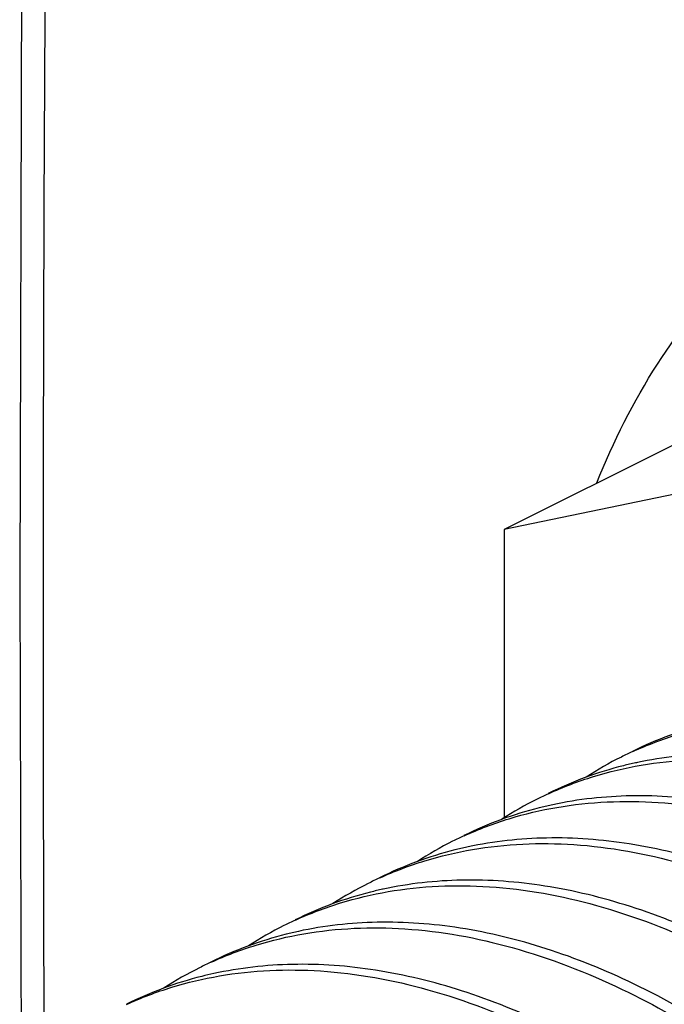
# Model space of a CAD drawing. Units: inches. Extents: x 90.5 to 119.8, y 122.9 to 174.1.
# Drawn here: x 92.6 to 95.8, y 147.2 to 152.2 of the extents above; entities that cross this region are included whole.
import ezdxf

# ---------------------------------------------------------------- set-up
doc = ezdxf.new("R2010")
doc.units = ezdxf.units.IN
doc.header["$MEASUREMENT"] = 0
doc.layers.add('ASSI', color=7, linetype='Continuous')
doc.layers.add('RACCORDO', color=7, linetype='Continuous')

# ---------------------------------------------------------------- blocks, each defined once
blk = doc.blocks.new('block 85')
at = {"layer": 'ASSI', "color": 7, "lineweight": 25, "true_color": 0xffffff}
blk.add_lwpolyline([(92.6065, 149.3687), (92.6133, 146.9792)], dxfattribs=at)
blk = doc.blocks.new('block 86')
at = {"layer": 'ASSI', "color": 7, "lineweight": 25, "true_color": 0xffffff}
blk.add_lwpolyline([(92.9162, 167.6133), (92.8231, 164.6055), (92.7451, 161.5408), (92.6844, 158.4847), (92.6411, 155.4372), (92.6151, 152.3985), (92.6065, 149.3687)], dxfattribs=at)
blk = doc.blocks.new('block 275')
at = {"layer": 'ASSI', "color": 7, "lineweight": 25, "true_color": 0xffffff}
blk.add_open_spline([(93.0398, 167.4507), (92.8043, 160.6493), (92.7006, 153.8441), (92.7286, 147.0388)], degree=3, dxfattribs=at)
blk = doc.blocks.new('block 548')
at = {"layer": 'RACCORDO', "color": 7, "lineweight": 25, "true_color": 0xffffff}
blk.add_open_spline([(95.5097, 149.8724), (95.593, 150.0799), (95.694, 150.2812), (95.815, 150.4698), (95.9278, 150.6457), (96.0581, 150.8105), (96.2061, 150.9578), (96.3474, 151.0984), (96.5049, 151.223), (96.6754, 151.3263), (96.844, 151.4284), (97.0253, 151.5095), (97.2136, 151.5678), (97.4071, 151.6278), (97.6079, 151.6636), (97.8099, 151.6777), (98.0241, 151.6925), (98.2396, 151.6829), (98.4523, 151.6538), (98.6815, 151.6224), (98.9073, 151.5683), (99.1274, 151.497), (99.3657, 151.4199), (99.5974, 151.3227), (99.8211, 151.2108)], degree=3, knots=[0, 0, 0, 0, 1, 1, 1, 2, 2, 2, 3, 3, 3, 4, 4, 4, 5, 5, 5, 6, 6, 6, 7, 7, 7, 8, 8, 8, 8], dxfattribs=at)
blk = doc.blocks.new('block 577')
at = {"color": 7, "lineweight": 25, "true_color": 0xffffff}
blk.add_lwpolyline([(95.0435, 149.637), (95.0435, 148.1841)], dxfattribs=at)
blk = doc.blocks.new('block 581')
at = {"color": 7, "lineweight": 25, "true_color": 0xffffff}
blk.add_lwpolyline([(96.7406, 150.4856), (95.0435, 149.637)], dxfattribs=at)
blk = doc.blocks.new('block 591')
at = {"color": 7, "lineweight": 25, "true_color": 0xffffff}
blk.add_lwpolyline([(98.9326, 150.4425), (95.0435, 149.637)], dxfattribs=at)
blk = doc.blocks.new('block 603')
at = {"color": 7, "lineweight": 25, "true_color": 0xffffff}
blk.add_open_spline([(94.009, 147.6139), (93.9882, 147.6094), (93.9676, 147.6045), (93.947, 147.5993)], degree=3, dxfattribs=at)
blk = doc.blocks.new('block 604')
at = {"color": 7, "lineweight": 25, "true_color": 0xffffff}
blk.add_open_spline([(94.8565, 148.0379), (94.8362, 148.0335), (94.8159, 148.0287), (94.7957, 148.0236)], degree=3, dxfattribs=at)
blk = doc.blocks.new('block 605')
at = {"color": 7, "lineweight": 25, "true_color": 0xffffff}
blk.add_open_spline([(94.4322, 147.8258), (94.4119, 147.8213), (94.3916, 147.8166), (94.3713, 147.8115)], degree=3, dxfattribs=at)
blk = doc.blocks.new('block 606')
at = {"color": 7, "lineweight": 25, "true_color": 0xffffff}
blk.add_open_spline([(93.5829, 147.4013), (93.5627, 147.3969), (93.5426, 147.3922), (93.5226, 147.3872)], degree=3, dxfattribs=at)
blk = doc.blocks.new('block 608')
at = {"color": 7, "lineweight": 25, "true_color": 0xffffff}
blk.add_open_spline([(93.947, 147.5993), (93.8161, 147.5664), (93.6892, 147.5195), (93.5684, 147.4593)], degree=3, dxfattribs=at)
blk = doc.blocks.new('block 609')
at = {"color": 7, "lineweight": 25, "true_color": 0xffffff}
blk.add_open_spline([(93.5226, 147.3872), (93.3917, 147.3543), (93.2648, 147.3073), (93.144, 147.2471)], degree=3, dxfattribs=at)
blk = doc.blocks.new('block 611')
at = {"color": 7, "lineweight": 25, "true_color": 0xffffff}
blk.add_open_spline([(94.3713, 147.8115), (94.2405, 147.7786), (94.1136, 147.7317), (93.9928, 147.6715)], degree=3, dxfattribs=at)
blk = doc.blocks.new('block 612')
at = {"color": 7, "lineweight": 25, "true_color": 0xffffff}
blk.add_open_spline([(94.7957, 148.0236), (94.6649, 147.9908), (94.538, 147.9439), (94.4173, 147.8837)], degree=3, dxfattribs=at)
blk = doc.blocks.new('block 615')
at = {"color": 7, "lineweight": 25, "true_color": 0xffffff}
blk.add_open_spline([(93.5115, 147.4308), (93.4503, 147.4002), (93.3909, 147.3662), (93.3335, 147.329)], degree=3, dxfattribs=at)
blk = doc.blocks.new('block 616')
at = {"color": 7, "lineweight": 25, "true_color": 0xffffff}
blk.add_open_spline([(93.9358, 147.643), (93.8747, 147.6124), (93.8153, 147.5784), (93.758, 147.5413)], degree=3, dxfattribs=at)
blk = doc.blocks.new('block 617')
at = {"color": 7, "lineweight": 25, "true_color": 0xffffff}
blk.add_open_spline([(94.3603, 147.8552), (94.2992, 147.8246), (94.2398, 147.7907), (94.1825, 147.7536)], degree=3, dxfattribs=at)
blk = doc.blocks.new('block 618')
at = {"color": 7, "lineweight": 25, "true_color": 0xffffff}
blk.add_open_spline([(94.4177, 147.8827), (94.3984, 147.8738), (94.3792, 147.8647), (94.3603, 147.8552)], degree=3, dxfattribs=at)
blk = doc.blocks.new('block 619')
at = {"color": 7, "lineweight": 25, "true_color": 0xffffff}
blk.add_open_spline([(93.9932, 147.6704), (93.9739, 147.6616), (93.9548, 147.6525), (93.9358, 147.643)], degree=3, dxfattribs=at)
blk = doc.blocks.new('block 620')
at = {"color": 7, "lineweight": 25, "true_color": 0xffffff}
blk.add_open_spline([(93.5688, 147.4582), (93.5495, 147.4494), (93.5304, 147.4403), (93.5115, 147.4308)], degree=3, dxfattribs=at)
blk = doc.blocks.new('block 642')
at = {"color": 7, "lineweight": 25, "true_color": 0xffffff}
blk.add_open_spline([(95.7145, 148.4642), (95.7113, 148.4635), (95.7081, 148.4628), (95.7049, 148.4621)], degree=3, dxfattribs=at)
blk = doc.blocks.new('block 643')
at = {"color": 7, "lineweight": 25, "true_color": 0xffffff}
blk.add_open_spline([(95.7049, 148.4621), (95.6847, 148.4577), (95.6645, 148.453), (95.6443, 148.4479)], degree=3, dxfattribs=at)
blk = doc.blocks.new('block 644')
at = {"color": 7, "lineweight": 25, "true_color": 0xffffff}
blk.add_open_spline([(95.2808, 148.25), (95.2605, 148.2456), (95.2402, 148.2409), (95.2201, 148.2358)], degree=3, dxfattribs=at)
blk = doc.blocks.new('block 646')
at = {"color": 7, "lineweight": 25, "true_color": 0xffffff}
blk.add_open_spline([(95.2201, 148.2358), (95.0892, 148.2029), (94.9624, 148.156), (94.8416, 148.0959)], degree=3, dxfattribs=at)
blk = doc.blocks.new('block 647')
at = {"color": 7, "lineweight": 25, "true_color": 0xffffff}
blk.add_open_spline([(95.6443, 148.4479), (95.5135, 148.4151), (95.3867, 148.3682), (95.266, 148.308)], degree=3, dxfattribs=at)
blk = doc.blocks.new('block 648')
at = {"color": 7, "lineweight": 25, "true_color": 0xffffff}
blk.add_open_spline([(96.0685, 148.66), (95.9377, 148.6272), (95.8109, 148.5803), (95.6902, 148.5202)], degree=3, dxfattribs=at)
blk = doc.blocks.new('block 650')
at = {"color": 7, "lineweight": 25, "true_color": 0xffffff}
blk.add_open_spline([(94.7847, 148.0674), (94.7237, 148.0369), (94.6644, 148.003), (94.6071, 147.9659)], degree=3, dxfattribs=at)
blk = doc.blocks.new('block 651')
at = {"color": 7, "lineweight": 25, "true_color": 0xffffff}
blk.add_open_spline([(95.2091, 148.2796), (95.148, 148.2491), (95.0888, 148.2152), (95.0315, 148.1781)], degree=3, dxfattribs=at)
blk = doc.blocks.new('block 652')
at = {"color": 7, "lineweight": 25, "true_color": 0xffffff}
blk.add_open_spline([(95.6334, 148.4917), (95.5724, 148.4613), (95.5132, 148.4274), (95.4559, 148.3904)], degree=3, dxfattribs=at)
blk = doc.blocks.new('block 656')
at = {"color": 7, "lineweight": 25, "true_color": 0xffffff}
blk.add_open_spline([(95.6906, 148.5191), (95.6714, 148.5103), (95.6523, 148.5012), (95.6334, 148.4917)], degree=3, dxfattribs=at)
blk = doc.blocks.new('block 657')
at = {"color": 7, "lineweight": 25, "true_color": 0xffffff}
blk.add_open_spline([(95.2664, 148.307), (95.2471, 148.2982), (95.228, 148.289), (95.2091, 148.2796)], degree=3, dxfattribs=at)
blk = doc.blocks.new('block 658')
at = {"color": 7, "lineweight": 25, "true_color": 0xffffff}
blk.add_open_spline([(94.842, 148.0948), (94.8228, 148.086), (94.8037, 148.0769), (94.7847, 148.0674)], degree=3, dxfattribs=at)
blk = doc.blocks.new('block 704')
at = {"color": 7, "lineweight": 25, "true_color": 0xffffff}
blk.add_open_spline([(98.3182, 139.5069), (98.4209, 139.5999), (98.5129, 139.7054), (98.5932, 139.8187), (98.6788, 139.9394), (98.7511, 140.0691), (98.8118, 140.2038), (98.8772, 140.349), (98.9289, 140.5002), (98.9693, 140.6542), (99.0128, 140.8204), (99.043, 140.9899), (99.0622, 141.1606), (99.0829, 141.3437), (99.091, 141.5282), (99.0886, 141.7124), (99.0861, 141.9083), (99.0718, 142.104), (99.0476, 142.2984), (99.0221, 142.5027), (98.9857, 142.7056), (98.9398, 142.9063), (98.8922, 143.1147), (98.8344, 143.3207), (98.7674, 143.5236), (98.6988, 143.7317), (98.6206, 143.9366), (98.5336, 144.1377), (98.4456, 144.3412), (98.3485, 144.5408), (98.243, 144.7358), (98.1375, 144.9306), (98.0236, 145.1208), (97.9014, 145.3055), (97.7808, 145.4877), (97.6522, 145.6646), (97.5155, 145.8351), (97.3824, 146.0012), (97.2417, 146.1611), (97.0932, 146.3136), (96.9503, 146.4604), (96.8002, 146.6002), (96.6427, 146.7312), (96.493, 146.8559), (96.3365, 146.9726), (96.1732, 147.0792), (96.0195, 147.1796), (95.8596, 147.2709), (95.6942, 147.3503)], degree=3, knots=[0, 0, 0, 0, 1, 1, 1, 2, 2, 2, 3, 3, 3, 4, 4, 4, 5, 5, 5, 6, 6, 6, 7, 7, 7, 8, 8, 8, 9, 9, 9, 10, 10, 10, 11, 11, 11, 12, 12, 12, 13, 13, 13, 14, 14, 14, 15, 15, 15, 16, 16, 16, 16], dxfattribs=at)
blk = doc.blocks.new('block 719')
at = {"color": 7, "lineweight": 25, "true_color": 0xffffff}
blk.add_open_spline([(97.3912, 148.1988), (97.2497, 148.2668), (97.1037, 148.3261), (96.954, 148.3743), (96.8135, 148.4195), (96.6698, 148.455), (96.524, 148.478), (96.3868, 148.4998), (96.2477, 148.5106), (96.1086, 148.5082), (95.9762, 148.5059), (95.8438, 148.4917), (95.7145, 148.4642)], degree=3, knots=[0, 0, 0, 0, 1, 1, 1, 2, 2, 2, 3, 3, 3, 4, 4, 4, 4], dxfattribs=at)
blk = doc.blocks.new('block 720')
at = {"color": 7, "lineweight": 25, "true_color": 0xffffff}
blk.add_open_spline([(96.967, 147.9867), (96.8252, 148.0547), (96.679, 148.1141), (96.5291, 148.1624), (96.3884, 148.2076), (96.2445, 148.2431), (96.0985, 148.2661), (95.9611, 148.2878), (95.8218, 148.2985), (95.6825, 148.296), (95.55, 148.2936), (95.4174, 148.2793), (95.288, 148.2516)], degree=3, knots=[0, 0, 0, 0, 1, 1, 1, 2, 2, 2, 3, 3, 3, 4, 4, 4, 4], dxfattribs=at)
blk = doc.blocks.new('block 721')
at = {"color": 7, "lineweight": 25, "true_color": 0xffffff}
blk.add_lwpolyline([(95.288, 148.2516), (95.2808, 148.25)], dxfattribs=at)
blk = doc.blocks.new('block 722')
at = {"color": 7, "lineweight": 25, "true_color": 0xffffff}
blk.add_open_spline([(96.5427, 147.7746), (96.4008, 147.8427), (96.2545, 147.9021), (96.1045, 147.9503), (95.9637, 147.9956), (95.8196, 148.0311), (95.6735, 148.0541), (95.536, 148.0758), (95.3966, 148.0865), (95.2572, 148.0839), (95.1246, 148.0814), (94.9919, 148.067), (94.8625, 148.0392)], degree=3, knots=[0, 0, 0, 0, 1, 1, 1, 2, 2, 2, 3, 3, 3, 4, 4, 4, 4], dxfattribs=at)
blk = doc.blocks.new('block 723')
at = {"color": 7, "lineweight": 25, "true_color": 0xffffff}
blk.add_lwpolyline([(94.8625, 148.0392), (94.8565, 148.0379)], dxfattribs=at)
blk = doc.blocks.new('block 724')
at = {"color": 7, "lineweight": 25, "true_color": 0xffffff}
blk.add_open_spline([(95.6942, 147.3503), (95.5518, 147.4186), (95.405, 147.4782), (95.2545, 147.5265), (95.1133, 147.5719), (94.9688, 147.6073), (94.8223, 147.6303), (94.6843, 147.6519), (94.5445, 147.6624), (94.4048, 147.6595), (94.2717, 147.6568), (94.1388, 147.642), (94.009, 147.6139)], degree=3, knots=[0, 0, 0, 0, 1, 1, 1, 2, 2, 2, 3, 3, 3, 4, 4, 4, 4], dxfattribs=at)
blk = doc.blocks.new('block 725')
at = {"color": 7, "lineweight": 25, "true_color": 0xffffff}
blk.add_open_spline([(96.1184, 147.5624), (95.9763, 147.6306), (95.8297, 147.6902), (95.6795, 147.7384), (95.5384, 147.7838), (95.3942, 147.8192), (95.2478, 147.8422), (95.1101, 147.8638), (94.9705, 147.8744), (94.8309, 147.8717), (94.6981, 147.8691), (94.5653, 147.8545), (94.4356, 147.8265)], degree=3, knots=[0, 0, 0, 0, 1, 1, 1, 2, 2, 2, 3, 3, 3, 4, 4, 4, 4], dxfattribs=at)
blk = doc.blocks.new('block 726')
at = {"color": 7, "lineweight": 25, "true_color": 0xffffff}
blk.add_lwpolyline([(94.4356, 147.8265), (94.4322, 147.8258)], dxfattribs=at)
blk = doc.blocks.new('block 727')
at = {"color": 7, "lineweight": 25, "true_color": 0xffffff}
blk.add_open_spline([(95.2699, 147.1382), (95.1274, 147.2066), (94.9804, 147.2662), (94.8298, 147.3146), (94.6883, 147.36), (94.5437, 147.3954), (94.397, 147.4183), (94.2588, 147.4399), (94.1189, 147.4503), (93.979, 147.4474), (93.8459, 147.4446), (93.7128, 147.4297), (93.5829, 147.4013)], degree=3, knots=[0, 0, 0, 0, 1, 1, 1, 2, 2, 2, 3, 3, 3, 4, 4, 4, 4], dxfattribs=at)
blk = doc.blocks.new('block 743')
at = {"color": 7, "lineweight": 25, "true_color": 0xffffff}
blk.add_open_spline([(93.5688, 147.4582), (93.6424, 147.4919), (93.7184, 147.5208), (93.7959, 147.5446), (93.8744, 147.5687), (93.9544, 147.5877), (94.0353, 147.6016), (94.203, 147.6305), (94.3747, 147.6377), (94.5448, 147.6265), (94.7272, 147.6145), (94.9077, 147.5814), (95.0836, 147.5323), (95.2742, 147.4792), (95.4593, 147.4073), (95.6373, 147.3219)], degree=3, knots=[0, 0, 0, 0, 1, 1, 1, 2, 2, 2, 3, 3, 3, 4, 4, 4, 5, 5, 5, 5], dxfattribs=at)
blk = doc.blocks.new('block 746')
at = {"color": 7, "lineweight": 25, "true_color": 0xffffff}
blk.add_open_spline([(93.9932, 147.6704), (94.0669, 147.7041), (94.1428, 147.7329), (94.2203, 147.7568), (94.2988, 147.7809), (94.3788, 147.7999), (94.4597, 147.8138), (94.6274, 147.8426), (94.7991, 147.8498), (94.9692, 147.8386), (95.1515, 147.8266), (95.332, 147.7935), (95.508, 147.7445), (95.6985, 147.6913), (95.8836, 147.6194), (96.0616, 147.534)], degree=3, knots=[0, 0, 0, 0, 1, 1, 1, 2, 2, 2, 3, 3, 3, 4, 4, 4, 5, 5, 5, 5], dxfattribs=at)
blk = doc.blocks.new('block 748')
at = {"color": 7, "lineweight": 25, "true_color": 0xffffff}
blk.add_open_spline([(93.1444, 147.246), (93.2181, 147.2797), (93.294, 147.3086), (93.3715, 147.3324), (93.45, 147.3565), (93.53, 147.3755), (93.6109, 147.3895), (93.7787, 147.4184), (93.9504, 147.4255), (94.1205, 147.4144), (94.3029, 147.4024), (94.4834, 147.3693), (94.6593, 147.3202), (94.8499, 147.2671), (95.035, 147.1952), (95.2131, 147.1097)], degree=3, knots=[0, 0, 0, 0, 1, 1, 1, 2, 2, 2, 3, 3, 3, 4, 4, 4, 5, 5, 5, 5], dxfattribs=at)
blk = doc.blocks.new('block 749')
at = {"color": 7, "lineweight": 25, "true_color": 0xffffff}
blk.add_open_spline([(94.4177, 147.8827), (94.4913, 147.9163), (94.5673, 147.9451), (94.6447, 147.9689), (94.7232, 147.9931), (94.8032, 148.012), (94.8841, 148.0259), (95.0518, 148.0548), (95.2235, 148.0619), (95.3936, 148.0508), (95.5759, 148.0388), (95.7564, 148.0057), (95.9323, 147.9566), (96.1228, 147.9034), (96.3079, 147.8316), (96.4859, 147.7461)], degree=3, knots=[0, 0, 0, 0, 1, 1, 1, 2, 2, 2, 3, 3, 3, 4, 4, 4, 5, 5, 5, 5], dxfattribs=at)
blk = doc.blocks.new('block 751')
at = {"color": 7, "lineweight": 25, "true_color": 0xffffff}
blk.add_open_spline([(94.842, 148.0948), (94.9157, 148.1285), (94.9916, 148.1573), (95.0691, 148.1811), (95.1475, 148.2052), (95.2275, 148.2242), (95.3085, 148.2381), (95.4762, 148.2669), (95.6478, 148.2741), (95.8179, 148.2629), (96.0002, 148.2509), (96.1807, 148.2178), (96.3566, 148.1687), (96.547, 148.1156), (96.7322, 148.0437), (96.9101, 147.9583)], degree=3, knots=[0, 0, 0, 0, 1, 1, 1, 2, 2, 2, 3, 3, 3, 4, 4, 4, 5, 5, 5, 5], dxfattribs=at)
blk = doc.blocks.new('block 759')
at = {"color": 7, "lineweight": 25, "true_color": 0xffffff}
blk.add_open_spline([(95.2664, 148.307), (95.34, 148.3407), (95.416, 148.3695), (95.4934, 148.3932), (95.5719, 148.4174), (95.6519, 148.4363), (95.7328, 148.4502), (95.9005, 148.4791), (96.0721, 148.4862), (96.2422, 148.475), (96.4245, 148.463), (96.605, 148.4299), (96.7808, 148.3808), (96.9713, 148.3277), (97.1564, 148.2558), (97.3344, 148.1704)], degree=3, knots=[0, 0, 0, 0, 1, 1, 1, 2, 2, 2, 3, 3, 3, 4, 4, 4, 5, 5, 5, 5], dxfattribs=at)
blk = doc.blocks.new('block 776')
at = {"color": 7, "lineweight": 25, "true_color": 0xffffff}
blk.add_open_spline([(95.6373, 147.3219), (95.8012, 147.2433), (95.9595, 147.1529), (96.112, 147.0537), (96.2737, 146.9484), (96.4288, 146.8331), (96.5773, 146.7099), (96.7334, 146.5806), (96.8822, 146.4426), (97.0241, 146.2978), (97.1714, 146.1473), (97.3112, 145.9894), (97.4435, 145.8255), (97.5794, 145.6572), (97.7074, 145.4826), (97.8275, 145.3028), (97.9493, 145.1203), (98.063, 144.9325), (98.1683, 144.7401), (98.2739, 144.5474), (98.3711, 144.3501), (98.4595, 144.1489), (98.5469, 143.95), (98.6257, 143.7472), (98.6952, 143.5413), (98.7631, 143.3402), (98.822, 143.136), (98.871, 142.9295), (98.9182, 142.7303), (98.9562, 142.5288), (98.9835, 142.3259), (99.0095, 142.1325), (99.0258, 141.9378), (99.0306, 141.7427), (99.0352, 141.5589), (99.0296, 141.3748), (99.0117, 141.1918), (98.995, 141.0211), (98.9676, 140.8512), (98.9272, 140.6844), (98.8897, 140.5296), (98.8411, 140.3774), (98.7791, 140.2307), (98.7215, 140.0945), (98.6525, 139.9631), (98.5705, 139.8399), (98.4935, 139.7245), (98.4051, 139.6164), (98.3058, 139.5201)], degree=3, knots=[0, 0, 0, 0, 1, 1, 1, 2, 2, 2, 3, 3, 3, 4, 4, 4, 5, 5, 5, 6, 6, 6, 7, 7, 7, 8, 8, 8, 9, 9, 9, 10, 10, 10, 11, 11, 11, 12, 12, 12, 13, 13, 13, 14, 14, 14, 15, 15, 15, 16, 16, 16, 16], dxfattribs=at)
blk = doc.blocks.new('block 785')
at = {"color": 7, "lineweight": 25, "true_color": 0xffffff}
blk.add_open_spline([(95.6906, 148.5191), (95.7642, 148.5528), (95.8402, 148.5816), (95.9176, 148.6054), (95.9961, 148.6295), (96.0761, 148.6484), (96.157, 148.6624), (96.3247, 148.6912), (96.4964, 148.6983), (96.6664, 148.6871), (96.8487, 148.6751), (97.0292, 148.642), (97.2051, 148.593), (97.3956, 148.5398), (97.5807, 148.4679), (97.7587, 148.3825)], degree=3, knots=[0, 0, 0, 0, 1, 1, 1, 2, 2, 2, 3, 3, 3, 4, 4, 4, 5, 5, 5, 5], dxfattribs=at)

msp = doc.modelspace()

# ---------------------------------------------------------------- block references
for name in ['block 581', 'block 591', 'block 577', 'block 785', 'block 648', 'block 759', 'block 652', 'block 656', 'block 719', 'block 647', 'block 643', 'block 642', 'block 657', 'block 720', 'block 646', 'block 751', 'block 651', 'block 644', 'block 721', 'block 658', 'block 722', 'block 749', 'block 650', 'block 604', 'block 723', 'block 612', 'block 746', 'block 617', 'block 618', 'block 725', 'block 611', 'block 605', 'block 726', 'block 743', 'block 616', 'block 619', 'block 724', 'block 608', 'block 603', 'block 620', 'block 727', 'block 748', 'block 615', 'block 606', 'block 609', 'block 704', 'block 776']:
    msp.add_blockref(name, (0, 0))
at = {"layer": 'ASSI'}
for name in ['block 86', 'block 275', 'block 85']:
    msp.add_blockref(name, (0, 0), dxfattribs=at)
at = {"layer": 'RACCORDO'}
msp.add_blockref('block 548', (0, 0), dxfattribs=at)

doc.saveas('drawing.dxf')
